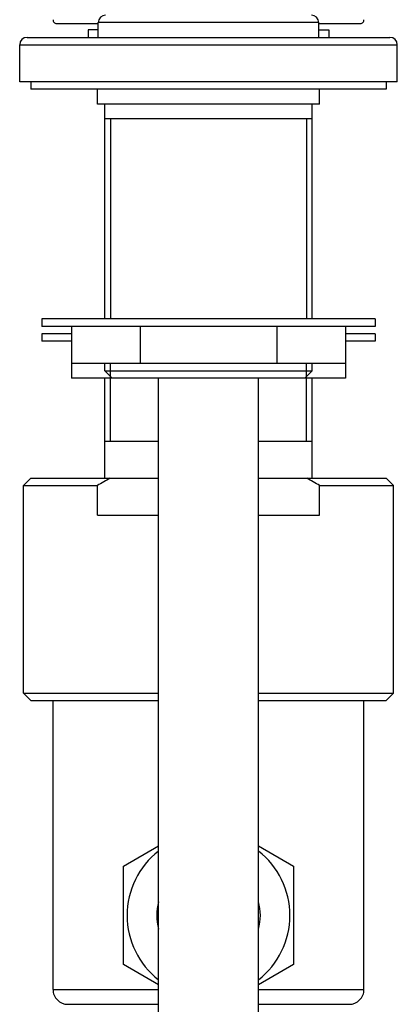
# Model space of a CAD drawing. Units: millimetres. Extents: x -124 to 1169, y -1064 to 1048.
# Drawn here: x -48 to 3, y 332 to 465 of the extents above; entities that cross this region are included whole.
import ezdxf

# ---------------------------------------------------------------- set-up
doc = ezdxf.new("R2010")
doc.units = ezdxf.units.MM
doc.header["$LTSCALE"] = 65.395
doc.layers.get('0').update_dxf_attribs({"linetype": 'CONTINUOUS'})
doc.layers.add('AXES_REF', color=7, linetype='CONTINUOUS')
doc.layers.add('DATUM_AXIS', color=7, linetype='CONTINUOUS')

msp = doc.modelspace()

# ---------------------------------------------------------------- linework, layer by layer
at = {"color": 7, "linetype": 'CONTINUOUS'}
for p, q in [((-42.65, 464.31), (-37.05, 464.31)), ((-7.25, 464.31), (-1.65, 464.31)), ((-46.65, 462.45), (2.35, 462.45)), ((-47.65, 461.45), (3.35, 461.45)), ((-8.15, 451.45), (-36.15, 451.45)), ((-35.15, 416.45), (-36.15, 417.45)), ((-36.15, 417.45), (-8.15, 417.45)), ((-9.15, 416.45), (-8.15, 417.45)), ((-8.9, 416.45), (-35.4, 416.45)), ((-36.15, 407.95), (-28.9, 407.95)), ((-15.4, 407.95), (-8.15, 407.95)), ((-46.15, 402.95), (-47.15, 401.95)), ((-46.15, 402.95), (-28.9, 402.95)), ((-15.4, 402.95), (1.85, 402.95)), ((1.85, 402.95), (2.85, 401.95)), ((-47.15, 401.95), (-37.15, 401.95)), ((-37.15, 397.95), (-37.15, 401.95)), ((-7.15, 397.95), (-7.15, 401.95)), ((-7.15, 401.95), (2.85, 401.95)), ((-37.15, 397.95), (-28.9, 397.95)), ((-15.4, 397.95), (-7.15, 397.95)), ((-46.15, 372.95), (-47.15, 373.95)), ((-47.15, 373.95), (-28.9, 373.95)), ((-15.4, 373.95), (2.85, 373.95)), ((1.85, 372.95), (2.85, 373.95)), ((-46.15, 372.95), (-28.9, 372.95)), ((-15.4, 372.95), (1.85, 372.95)), ((-43.15, 333.95), (-28.9, 333.95)), ((-15.4, 333.95), (-1.15, 333.95)), ((-41.15, 331.95), (-28.9, 331.95)), ((-15.4, 331.95), (-3.15, 331.95))]:
    msp.add_line(p, q, dxfattribs=at)
at = {"color": 2, "linetype": 'CONTINUOUS'}
for p, q in [((-35.4, 451.45), (-35.4, 424.45)), ((-8.9, 451.45), (-8.9, 424.45)), ((-35.4, 407.95), (-35.4, 418.45)), ((-8.9, 407.95), (-8.9, 418.45))]:
    msp.add_line(p, q, dxfattribs=at)
at = {"color": 7, "linetype": 'CONTINUOUS'}
for centre, radius, start, end in [((-42.65, 464.81), 0.5, 176.9454, 270), ((-1.65, 464.81), 0.5, 270, 3.0546), ((-46.65, 461.45), 1, 90, 180), ((2.35, 461.45), 1, 0, 90), ((-8.08, 353.56), 56.46, 118.9637, 120.9948), ((-36.22, 353.56), 56.46, 59.0052, 61.0363), ((-41.15, 333.95), 2, 180, 270.0009), ((-3.15, 333.95), 2, 269.9991, 360)]:
    msp.add_arc(centre, radius, start, end, dxfattribs=at)
at = {"layer": 'AXES_REF', "color": 7, "linetype": 'CONTINUOUS'}
for p, q in [((-37.05, 462.45), (-37.05, 464.45)), ((-7.25, 464.45), (-37.05, 464.45)), ((-7.25, 462.45), (-7.25, 464.45)), ((-46.15, 456.45), (-46.15, 455.45)), ((1.85, 456.45), (1.85, 455.45)), ((1.85, 455.45), (-46.15, 455.45)), ((-44.65, 424.45), (-44.65, 423.45)), ((0.35, 424.45), (-44.65, 424.45)), ((0.35, 424.45), (0.35, 423.45)), ((0.35, 423.45), (-44.65, 423.45)), ((-40.63, 423.45), (-40.63, 416.45)), ((-31.39, 423.45), (-31.39, 418.45)), ((-12.91, 423.45), (-12.91, 418.45)), ((-3.67, 423.45), (-3.67, 416.45)), ((-44.65, 422.45), (-44.65, 421.45)), ((-40.63, 422.45), (-44.65, 422.45)), ((-40.63, 421.45), (-44.65, 421.45)), ((0.35, 422.45), (-3.67, 422.45)), ((0.35, 421.45), (-3.67, 421.45)), ((0.35, 422.45), (0.35, 421.45)), ((-3.67, 418.45), (-40.63, 418.45)), ((-35.15, 416.45), (-40.63, 416.45)), ((-3.67, 416.45), (-9.15, 416.45)), ((-33.65, 350.59), (-28.9, 353.33)), ((-15.4, 353.33), (-10.65, 350.59)), ((-33.65, 337.31), (-33.65, 350.59)), ((-10.65, 350.59), (-10.65, 337.31)), ((-28.9, 334.57), (-33.65, 337.31)), ((-10.65, 337.31), (-15.4, 334.57))]:
    msp.add_line(p, q, dxfattribs=at)
for centre, radius, start, end in [((-36.05, 464.45), 1, 90, 180), ((-8.25, 464.45), 1, 0, 90), ((-22.15, 343.95), 11, 127.8586, 232.1414), ((-22.15, 343.95), 11, 307.8586, 52.1414), ((-22.15, 343.95), 7, 164.6762, 195.3238), ((-22.15, 343.95), 7, 344.6762, 15.3238)]:
    msp.add_arc(centre, radius, start, end, dxfattribs=at)
at = {"layer": 'DATUM_AXIS', "color": 7, "linetype": 'CONTINUOUS'}
for p, q in [((-38.4, 463.45), (-38.4, 462.45)), ((-37.05, 463.45), (-38.4, 463.45)), ((-7.25, 463.45), (-5.9, 463.45)), ((-5.9, 463.45), (-5.9, 462.45)), ((-47.65, 456.45), (-47.65, 461.45)), ((3.35, 456.45), (3.35, 461.45)), ((3.35, 456.45), (-47.65, 456.45)), ((-37.15, 453.45), (-37.15, 455.45)), ((-7.15, 453.45), (-7.15, 455.45)), ((-7.15, 453.45), (-37.15, 453.45)), ((-36.15, 424.45), (-36.15, 453.45)), ((-8.15, 424.45), (-8.15, 453.45)), ((-36.15, 417.45), (-36.15, 418.45)), ((-8.15, 417.45), (-8.15, 418.45)), ((-36.15, 402.95), (-36.15, 416.45)), ((-28.9, 314.45), (-28.9, 416.45)), ((-15.4, 314.45), (-15.4, 416.45)), ((-8.15, 402.95), (-8.15, 416.45)), ((-47.15, 373.95), (-47.15, 401.95)), ((2.85, 373.95), (2.85, 401.95)), ((-43.15, 333.95), (-43.15, 372.95)), ((-1.15, 333.95), (-1.15, 372.95))]:
    msp.add_line(p, q, dxfattribs=at)

doc.saveas('drawing.dxf')
